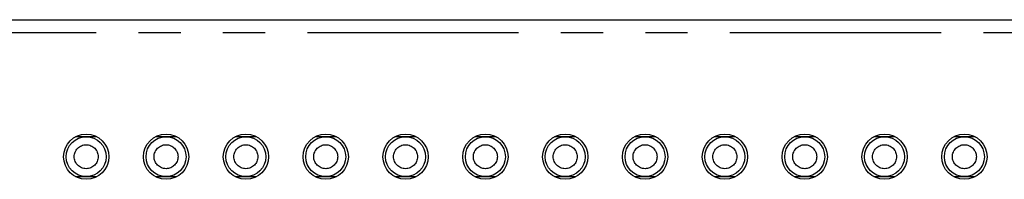
# Model space of a CAD drawing. Extents: x -132 to 132, y -42 to 61.
# Drawn here: x -34 to 3, y 55 to 61 of the extents above; entities that cross this region are included whole.
import ezdxf

# ---------------------------------------------------------------- set-up
doc = ezdxf.new("R2010")
doc.units = 0
doc.header["$LTSCALE"] = 0.25
doc.linetypes.add('PHANTOM', pattern=[63.5, 31.75, -6.35, 6.35, -6.35, 6.35, -6.35])
doc.layers.get('0').update_dxf_attribs({"linetype": 'CONTINUOUS'})

msp = doc.modelspace()

# ---------------------------------------------------------------- linework, layer by layer
at = {"color": 7, "linetype": 'CONTINUOUS'}
for p, q in [((-105.705, 60.587), (16.595, 60.587)), ((-31.405, 56.187), (-31.805, 56.187)), ((-31.005, 56.187), (-31.405, 56.187)), ((-28.405, 56.187), (-28.805, 56.187)), ((-28.005, 56.187), (-28.405, 56.187)), ((-25.405, 56.187), (-25.805, 56.187)), ((-25.005, 56.187), (-25.405, 56.187)), ((-22.405, 56.187), (-22.805, 56.187)), ((-22.005, 56.187), (-22.405, 56.187)), ((-19.405, 56.187), (-19.805, 56.187)), ((-19.005, 56.187), (-19.405, 56.187)), ((-16.405, 56.187), (-16.805, 56.187)), ((-16.005, 56.187), (-16.405, 56.187)), ((-13.405, 56.187), (-13.805, 56.187)), ((-13.005, 56.187), (-13.405, 56.187)), ((-10.405, 56.187), (-10.805, 56.187)), ((-10.005, 56.187), (-10.405, 56.187)), ((-7.405, 56.187), (-7.805, 56.187)), ((-7.005, 56.187), (-7.405, 56.187)), ((-4.405, 56.187), (-4.805, 56.187)), ((-4.005, 56.187), (-4.405, 56.187)), ((-1.405, 56.187), (-1.805, 56.187)), ((-1.005, 56.187), (-1.405, 56.187)), ((1.595, 56.187), (1.195, 56.187)), ((1.995, 56.187), (1.595, 56.187)), ((-31.805, 54.687), (-31.405, 54.687)), ((-31.405, 54.687), (-31.005, 54.687)), ((-28.805, 54.687), (-28.405, 54.687)), ((-28.405, 54.687), (-28.005, 54.687)), ((-25.805, 54.687), (-25.405, 54.687)), ((-25.405, 54.687), (-25.005, 54.687)), ((-22.805, 54.687), (-22.405, 54.687)), ((-22.405, 54.687), (-22.005, 54.687)), ((-19.805, 54.687), (-19.405, 54.687)), ((-19.405, 54.687), (-19.005, 54.687)), ((-16.805, 54.687), (-16.405, 54.687)), ((-16.405, 54.687), (-16.005, 54.687)), ((-13.805, 54.687), (-13.405, 54.687)), ((-13.405, 54.687), (-13.005, 54.687)), ((-10.805, 54.687), (-10.405, 54.687)), ((-10.405, 54.687), (-10.005, 54.687)), ((-7.805, 54.687), (-7.405, 54.687)), ((-7.405, 54.687), (-7.005, 54.687)), ((-4.805, 54.687), (-4.405, 54.687)), ((-4.405, 54.687), (-4.005, 54.687)), ((-1.805, 54.687), (-1.405, 54.687)), ((-1.405, 54.687), (-1.005, 54.687)), ((1.195, 54.687), (1.595, 54.687)), ((1.595, 54.687), (1.995, 54.687))]:
    msp.add_line(p, q, dxfattribs=at)
at = {"color": 7, "linetype": 'PHANTOM'}
msp.add_line((16.595, 60.087), (-105.705, 60.087), dxfattribs=at)
at = {"color": 7, "linetype": 'CONTINUOUS'}
for centre, radius in [((-31.405, 55.437), 0.85), ((-28.405, 55.437), 0.85), ((-25.405, 55.437), 0.85), ((-22.405, 55.437), 0.85), ((-19.405, 55.437), 0.85), ((-16.405, 55.437), 0.85), ((-13.405, 55.437), 0.85), ((-10.405, 55.437), 0.85), ((-7.405, 55.437), 0.85), ((-4.405, 55.437), 0.85), ((-1.405, 55.437), 0.85), ((1.595, 55.437), 0.85), ((-31.405, 55.437), 0.75), ((-28.405, 55.437), 0.75), ((-25.405, 55.437), 0.75), ((-22.405, 55.437), 0.75), ((-19.405, 55.437), 0.75), ((-16.405, 55.437), 0.75), ((-13.405, 55.437), 0.75), ((-10.405, 55.437), 0.75), ((-7.405, 55.437), 0.75), ((-4.405, 55.437), 0.75), ((-1.405, 55.437), 0.75), ((1.595, 55.437), 0.75)]:
    msp.add_circle(centre, radius, dxfattribs=at)
at = {"color": 7, "linetype": 'PHANTOM'}
for centre in [(-31.405, 55.437), (-28.405, 55.437), (-25.405, 55.437), (-22.405, 55.437), (-19.405, 55.437), (-16.405, 55.437), (-13.405, 55.437), (-10.405, 55.437), (-7.405, 55.437), (-4.405, 55.437), (-1.405, 55.437), (1.595, 55.437)]:
    msp.add_circle(centre, 0.45, dxfattribs=at)

doc.saveas('drawing.dxf')
